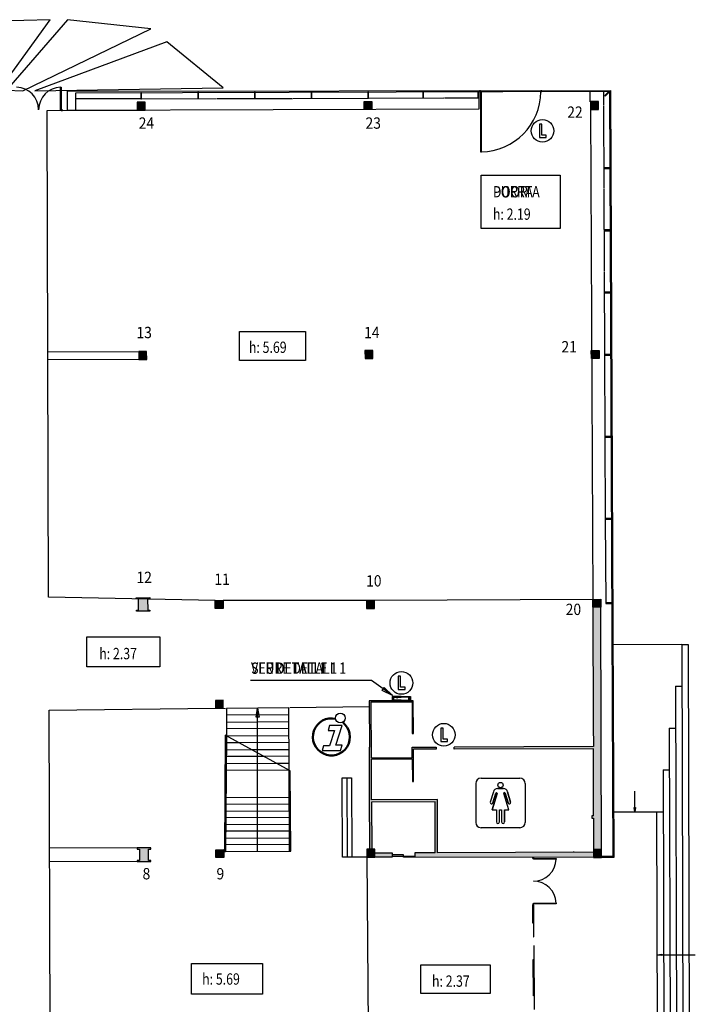
# Model space of a CAD drawing. Units: millimetres. Extents: x 17238 to 2517072, y -3306048 to 1322327.
# Drawn here: x 2487256 to 2517072, y -3268244 to -3224791 of the extents above; entities that cross this region are included whole.
import ezdxf

# ---------------------------------------------------------------- set-up
doc = ezdxf.new("R2010")
doc.units = ezdxf.units.MM
doc.header["$LTSCALE"] = 750
doc.linetypes.add('HIDDEN', pattern=[0.375, 0.25, -0.125])
for name, color, linetype in [('ARQUITECTURA', 3, 'Continuous'), ('PILARES', 3, 'Continuous'), ('PILARES_BLOCK', 3, 'Continuous'), ('PILARES_NUM', 30, 'Continuous'), ('SEP_NIVELES', 2, 'HIDDEN'), ('SIMB_INFORMACION', 5, 'Continuous'), ('SIMB_PUBLICO', 7, 'Continuous'), ('SIMB_SEGURIDAD', 1, 'Continuous'), ('TEXTOS_CA', 7, 'Continuous'), ('TEXTOS_EN', 7, 'Continuous'), ('TEXTOS_ES', 7, 'Continuous')]:
    doc.layers.add(name, color=color, linetype=linetype)
doc.styles.add('SS', font='sanss___.ttf')

# ---------------------------------------------------------------- blocks, each defined once
blk = doc.blocks.new('BIE')
at = {"layer": 'SIMB_SEGURIDAD', "linetype": 'Continuous'}
blk.add_hatch(color=256, dxfattribs=at).paths.add_polyline_path([(-0.001, 0.503), (0.499, 0.503), (0.499, -0.497), (-0.001, -0.497), (-0.001, -0.397), (0.399, -0.397), (0.399, 0.403), (-0.001, 0.403)])
for points in [[(-0.001, 0.503), (-0.501, 0.503), (-0.501, -0.497), (-0.001, -0.497), (-0.001, -0.397), (-0.401, -0.397), (-0.401, 0.403), (-0.001, 0.403)], [(-0.001, 0.503), (0.499, 0.503), (0.499, -0.497), (-0.001, -0.497), (-0.001, -0.397), (0.399, -0.397), (0.399, 0.403), (-0.001, 0.403)]]:
    blk.add_lwpolyline(points, close=True, dxfattribs=at)
at = {"layer": 'SIMB_SEGURIDAD', "linetype": 'Continuous', "insert": (-0.294, 0.1), "char_height": 0.2, "width": 0.3743, "attachment_point": 1}
blk.add_mtext('B.I.E', dxfattribs=at)
blk = doc.blocks.new('008')
at = {"layer": 'PILARES_BLOCK', "linetype": 'Continuous'}
blk.add_hatch(color=256, dxfattribs=at).paths.add_polyline_path([(0.497, 0.552), (0.597, 0.553), (0.597, 0.603), (-0.003, 0.6), (-0.003, 0.55), (0.097, 0.55), (0.1, 0.05), (0, 0.05), (0, 0), (0.6, 0.003), (0.6, 0.053), (0.5, 0.052)])
for p, q in [((0.597, 0.603), (-0.003, 0.6)), ((-0.003, 0.6), (-0.003, 0.55)), ((-0.003, 0.55), (0.097, 0.55)), ((0.097, 0.55), (0.1, 0.05)), ((0.497, 0.552), (0.597, 0.553)), ((0.5, 0.052), (0.497, 0.552)), ((0.597, 0.553), (0.597, 0.603)), ((0.1, 0.05), (0, 0.05)), ((0, 0.05), (0, 0)), ((0, 0), (0.6, 0.003)), ((0.6, 0.053), (0.5, 0.052)), ((0.6, 0.003), (0.6, 0.053))]:
    blk.add_line(p, q, dxfattribs=at)
blk = doc.blocks.new('009')
at = {"layer": 'PILARES_BLOCK', "linetype": 'Continuous'}
blk.add_hatch(color=256, dxfattribs=at).paths.add_polyline_path([(0.348, 0.352), (-0.002, 0.35), (0, 0), (0.35, 0.002)])
for p, q in [((-0.002, 0.35), (0.348, 0.352)), ((0, 0), (-0.002, 0.35)), ((0.35, 0.002), (0, 0)), ((0.348, 0.352), (0.35, 0.002))]:
    blk.add_line(p, q, dxfattribs=at)
blk = doc.blocks.new('012')
at = {"layer": 'PILARES_BLOCK', "linetype": 'Continuous'}
for points in [[(0.597, 0.603), (-0.003, 0.6), (-0.003, 0.55), (0.097, 0.55), (0.097, 0.541), (0.498, 0.533), (0.498, 0.552), (0.597, 0.553)], [(0.498, 0.533), (0.097, 0.541), (0.1, 0.05), (0, 0.05), (0, 0), (0.6, 0.003), (0.6, 0.053), (0.5, 0.052)]]:
    blk.add_hatch(color=256, dxfattribs=at).paths.add_polyline_path(points)
for p, q in [((-0.003, 0.6), (0.597, 0.603)), ((-0.003, 0.55), (-0.003, 0.6)), ((0.097, 0.55), (-0.003, 0.55)), ((0.1, 0.05), (0.097, 0.55)), ((0.597, 0.553), (0.497, 0.552)), ((0.498, 0.559), (0.5, 0.052)), ((0.597, 0.603), (0.597, 0.553)), ((0, 0), (0, 0.05)), ((0, 0.05), (0.1, 0.05)), ((0.6, 0.003), (0, 0)), ((0.5, 0.052), (0.6, 0.053)), ((0.6, 0.053), (0.6, 0.003))]:
    blk.add_line(p, q, dxfattribs=at)
blk = doc.blocks.new('011')
at = {"layer": 'PILARES_BLOCK', "linetype": 'Continuous'}
blk.add_hatch(color=256, dxfattribs=at).paths.add_polyline_path([(0.348, 0.352), (-0.002, 0.35), (0, 0), (0.35, 0.002)])
for p, q in [((-0.002, 0.35), (0.348, 0.352)), ((0, 0), (-0.002, 0.35)), ((0.35, 0.002), (0, 0)), ((0.348, 0.352), (0.35, 0.002))]:
    blk.add_line(p, q, dxfattribs=at)
blk = doc.blocks.new('010')
at = {"layer": 'PILARES_BLOCK', "linetype": 'Continuous'}
blk.add_hatch(color=256, dxfattribs=at).paths.add_polyline_path([(0.349, 0.351), (-0.001, 0.35), (0, 0), (0.35, 0.001)])
for p, q in [((0.349, 0.351), (-0.001, 0.35)), ((-0.001, 0.35), (0, 0)), ((0, 0), (0.35, 0.001)), ((0.35, 0.001), (0.349, 0.351))]:
    blk.add_line(p, q, dxfattribs=at)
blk = doc.blocks.new('013')
at = {"layer": 'PILARES_BLOCK', "linetype": 'Continuous'}
blk.add_hatch(color=256, dxfattribs=at).paths.add_polyline_path([(0.348, 0.352), (-0.002, 0.35), (0, 0), (0.35, 0.002)])
for p, q in [((0.348, 0.352), (-0.002, 0.35)), ((-0.002, 0.35), (0, 0)), ((0, 0), (0.35, 0.002)), ((0.35, 0.002), (0.348, 0.352))]:
    blk.add_line(p, q, dxfattribs=at)
blk = doc.blocks.new('014')
at = {"layer": 'PILARES_BLOCK', "linetype": 'Continuous'}
blk.add_hatch(color=256, dxfattribs=at).paths.add_polyline_path([(0.349, 0.351), (-0.001, 0.35), (0, 0), (0.35, 0.001)])
for p, q in [((0.349, 0.351), (-0.001, 0.35)), ((-0.001, 0.35), (0, 0)), ((0, 0), (0.35, 0.001)), ((0.35, 0.001), (0.349, 0.351))]:
    blk.add_line(p, q, dxfattribs=at)
blk = doc.blocks.new('021')
at = {"layer": 'PILARES_BLOCK', "linetype": 'Continuous'}
for points in [[(0.013, 0.35), (-0.001, 0.35), (0, 0), (0.015, 0)], [(0.349, 0.351), (0.013, 0.35), (0.015, 0), (0.35, 0.001)]]:
    blk.add_hatch(color=256, dxfattribs=at).paths.add_polyline_path(points)
for p, q in [((-0.001, 0.35), (0.349, 0.351)), ((0, 0), (-0.001, 0.35)), ((0.35, 0.001), (0, 0)), ((0.349, 0.351), (0.35, 0.001))]:
    blk.add_line(p, q, dxfattribs=at)
blk = doc.blocks.new('020')
at = {"layer": 'PILARES_BLOCK'}
blk.add_hatch(color=3, dxfattribs=at).paths.add_polyline_path([(0.35, 0.001), (0, 0), (-0.001, 0.35), (0.349, 0.351)])
at = {"layer": 'PILARES_BLOCK', "linetype": 'Continuous'}
for p, q in [((-0.001, 0.35), (0.349, 0.351)), ((0, 0), (-0.001, 0.35)), ((0.35, 0.001), (0, 0)), ((0.349, 0.351), (0.35, 0.001))]:
    blk.add_line(p, q, dxfattribs=at)
blk = doc.blocks.new('022')
at = {"layer": 'PILARES_BLOCK', "linetype": 'Continuous'}
blk.add_hatch(color=256, dxfattribs=at).paths.add_polyline_path([(0.349, 0.35), (-0.001, 0.35), (0, 0), (0.349, 0)])
for p, q in [((-0.001, 0.35), (0, 0)), ((0.349, 0.35), (-0.001, 0.35)), ((0, 0), (0.35, 0)), ((0.349, 0), (0.349, 0.35))]:
    blk.add_line(p, q, dxfattribs=at)
blk = doc.blocks.new('023')
at = {"layer": 'PILARES_BLOCK', "linetype": 'Continuous'}
blk.add_hatch(color=256, dxfattribs=at).paths.add_polyline_path([(0.35, 0.35), (0, 0.35), (0, 0), (0.35, 0)])
for p, q in [((0, 0.35), (0.35, 0.35)), ((0, 0), (0, 0.35)), ((0.35, 0), (0, 0)), ((0.35, 0.35), (0.35, 0))]:
    blk.add_line(p, q, dxfattribs=at)
blk = doc.blocks.new('024')
at = {"layer": 'PILARES_BLOCK', "linetype": 'Continuous'}
blk.add_hatch(color=256, dxfattribs=at).paths.add_polyline_path([(0.349, 0.351), (-0.001, 0.35), (0, 0.1), (0.001, 0), (0.35, 0.001)])
for p, q in [((0.349, 0.351), (-0.001, 0.35)), ((-0.001, 0.35), (0, 0)), ((0, 0.1), (0.001, 0)), ((0, 0.1), (0, 0.1)), ((0.35, 0.001), (0.349, 0.351))]:
    blk.add_line(p, q, dxfattribs=at)
blk = doc.blocks.new('WC_DAMAS')
at = {"layer": 'SIMB_PUBLICO', "linetype": 'Continuous'}
for p, q in [((-0.848, 0.936), (0.868, 0.936)), ((-1.082, 0.702), (-1.082, -1.014)), ((0.142, 0.476), (-0.122, 0.476)), ((-0.122, 0.476), (0.142, 0.476)), ((1.102, 0.702), (1.102, -1.014)), ((-0.305, 0.331), (-0.438, -0.124)), ((-0.305, 0.331), (-0.438, -0.124)), ((-0.142, 0.267), (-0.355, -0.46)), ((-0.355, -0.46), (-0.142, 0.267)), ((-0.323, -0.157), (-0.194, 0.282)), ((-0.323, -0.157), (-0.194, 0.282)), ((-0.17, 0.295), (-0.17, 0.295)), ((0.375, -0.46), (0.161, 0.267)), ((0.375, -0.46), (0.161, 0.267)), ((0.213, 0.282), (0.342, -0.157)), ((0.342, -0.157), (0.213, 0.282)), ((0.458, -0.124), (0.324, 0.331)), ((0.324, 0.331), (0.458, -0.124)), ((-0.355, -0.46), (-0.171, -0.46)), ((-0.355, -0.46), (-0.171, -0.46)), ((-0.171, -0.46), (-0.171, -0.994)), ((-0.171, -0.46), (-0.171, -0.994)), ((-0.039, -0.46), (0.058, -0.46)), ((-0.039, -0.994), (-0.039, -0.46)), ((-0.039, -0.46), (0.058, -0.46)), ((-0.039, -0.994), (-0.039, -0.46)), ((0.058, -0.46), (0.058, -0.994)), ((0.058, -0.46), (0.058, -0.994)), ((0.191, -0.46), (0.375, -0.46)), ((0.191, -0.46), (0.375, -0.46)), ((0.191, -0.994), (0.191, -0.46)), ((0.191, -0.46), (0.191, -0.994)), ((0.868, -1.248), (-0.848, -1.248))]:
    blk.add_line(p, q, dxfattribs=at)
blk.add_circle((0.01, 0.632), 0.117, dxfattribs=at)
blk.add_circle((0.01, 0.632), 0.117, dxfattribs=at)
for centre, radius, start, end in [((-0.848, 0.702), 0.234, 90, 180), ((0.868, 0.702), 0.234, 0, 90), ((-0.122, 0.289), 0.187, 90.0074, 167.0895), ((-0.122, 0.289), 0.187, 90.0074, 167.0895), ((0.142, 0.289), 0.187, 12.9189, 89.9841), ((0.142, 0.289), 0.187, 12.9189, 89.9841), ((-0.168, 0.274), 0.0272, 343.8019, 163.4223), ((-0.168, 0.274), 0.0272, 343.8019, 163.4223), ((0.187, 0.274), 0.0272, 16.4183, 196.3575), ((0.187, 0.274), 0.0272, 16.4183, 196.3575), ((-0.381, -0.141), 0.0601, 163.6121, 343.6121), ((-0.381, -0.141), 0.0601, 163.6121, 343.6121), ((0.4, -0.141), 0.0601, 196.3879, 16.3879), ((0.4, -0.141), 0.0601, 196.3879, 16.3879), ((-0.848, -1.014), 0.234, 180, 270), ((-0.105, -0.994), 0.0663, 180, 0), ((-0.105, -0.994), 0.0663, 180, 0), ((0.124, -0.994), 0.0663, 180, 0), ((0.124, -0.994), 0.0663, 180, 0), ((0.868, -1.014), 0.234, 270, 0)]:
    blk.add_arc(centre, radius, start, end, dxfattribs=at)
blk = doc.blocks.new('PTA_LIBRE')
at = {"layer": 'SIMB_SEGURIDAD', "linetype": 'Continuous'}
for p, q in [((-0.138, 0.295), (-0.138, -0.294)), ((-0.138, 0.295), (-0.138, -0.294)), ((-0.034, 0.295), (-0.138, 0.295)), ((-0.034, 0.295), (-0.138, 0.295)), ((-0.034, -0.19), (-0.034, 0.295)), ((-0.034, -0.19), (-0.034, 0.295)), ((-0.138, -0.294), (0.165, -0.294)), ((-0.138, -0.294), (0.165, -0.294)), ((0.165, -0.19), (-0.034, -0.19)), ((0.165, -0.19), (-0.034, -0.19)), ((0.165, -0.294), (0.165, -0.19)), ((0.165, -0.294), (0.165, -0.19))]:
    blk.add_line(p, q, dxfattribs=at)
blk.add_circle((0, 0), 0.5, dxfattribs=at)
blk = doc.blocks.new('AT_CLIENT')
at = {"layer": 'SIMB_INFORMACION', "color": 40}
for p, q in [((-0.211, 0.224), (-0.276, 0)), ((-0.276, 0), (0, 0)), ((0, 0), (-0.217, -0.671)), ((0.346, 0.224), (-0.211, 0.224)), ((0.067, -0.646), (0.346, 0.224)), ((-0.478, -0.671), (-0.542, -0.879)), ((-0.217, -0.671), (-0.478, -0.671)), ((0.349, -0.646), (0.067, -0.646)), ((0.273, -0.879), (0.349, -0.646)), ((-0.542, -0.879), (0.273, -0.879))]:
    blk.add_line(p, q, dxfattribs=at)
blk.add_circle((0.266, 0.548), 0.212, dxfattribs=at)
at = {"layer": 'SIMB_INFORMACION', "color": 40, "lineweight": 50}
blk.add_arc((-0.133, -0.285), 0.818, 76.5088, 52.2173, dxfattribs=at)
blk = doc.blocks.new('hall 5')
at = {"layer": 'ARQUITECTURA'}
for points in [[(60.062, 55.677), (59.712, 55.675), (59.713, 55.325), (60.063, 55.327)], [(60.063, 55.327), (59.713, 55.325), (59.735, 50.115), (59.738, 49.185), (53.596, 49.158), (53.597, 49.062), (59.738, 49.085), (59.747, 46.115), (59.667, 46.115), (59.668, 46.015), (59.748, 46.015), (59.752, 44.638), (60.094, 44.639)], [(59.744, 44.515), (52.863, 44.492), (52.855, 46.842), (49.954, 46.832), (49.948, 48.632), (51.748, 48.638), (51.754, 47.638), (51.804, 47.638), (51.797, 49.059), (52.797, 49.058), (52.796, 49.158), (51.746, 49.154), (51.748, 48.688), (49.948, 48.682), (49.939, 51.148), (51.739, 51.154), (51.746, 49.754), (51.796, 49.754), (51.789, 51.204), (49.845, 51.198), (49.848, 50.927), (49.846, 50.927), (49.853, 49.146), (49.862, 47.046), (49.872, 44.646), (49.961, 44.646), (49.954, 46.732), (52.755, 46.742), (52.763, 44.492), (51.862, 44.489), (51.863, 44.296), (59.745, 44.288)], [(50.09, 44.647), (49.74, 44.645), (49.742, 44.295), (50.092, 44.297)], [(50.862, 44.485), (50.091, 44.483), (50.092, 44.297), (50.863, 44.297)], [(60.094, 44.639), (59.744, 44.638), (59.745, 44.288), (60.095, 44.289)]]:
    blk.add_hatch(color=256, dxfattribs=at).paths.add_polyline_path(points)
at = {"layer": 'PILARES'}
for points in [[(39.962, 77.615), (39.612, 77.614), (39.613, 77.364), (39.614, 77.264), (39.963, 77.265)], [(49.968, 77.649), (49.618, 77.65), (49.618, 77.3), (49.968, 77.299)], [(59.964, 77.648), (59.614, 77.648), (59.616, 77.298), (59.965, 77.298)], [(40.024, 66.611), (39.674, 66.609), (39.676, 66.259), (40.026, 66.261)], [(50.01, 66.657), (49.66, 66.655), (49.661, 66.305), (50.011, 66.307)], [(59.663, 66.654), (59.649, 66.654), (59.65, 66.304), (59.665, 66.304)], [(59.999, 66.655), (59.663, 66.654), (59.665, 66.304), (60, 66.305)], [(40.167, 55.752), (39.567, 55.749), (39.567, 55.699), (39.667, 55.699), (39.667, 55.69), (40.068, 55.682), (40.068, 55.701), (40.167, 55.702)], [(40.068, 55.682), (39.667, 55.69), (39.67, 55.199), (39.57, 55.199), (39.57, 55.149), (40.17, 55.152), (40.17, 55.202), (40.07, 55.201)], [(43.402, 55.625), (43.052, 55.623), (43.054, 55.273), (43.404, 55.275)], [(50.078, 55.628), (49.728, 55.627), (49.729, 55.277), (50.079, 55.279)], [(60.063, 55.327), (59.713, 55.325), (59.712, 55.675), (60.062, 55.677)], [(43.406, 51.22), (43.056, 51.218), (43.058, 50.868), (43.408, 50.87)], [(43.406, 51.22), (43.056, 51.218), (43.058, 50.868), (43.408, 50.87)], [(40.109, 44.655), (40.209, 44.656), (40.209, 44.706), (39.609, 44.703), (39.609, 44.653), (39.709, 44.653), (39.711, 44.153), (39.611, 44.153), (39.612, 44.103), (40.212, 44.106), (40.211, 44.156), (40.111, 44.155)], [(43.425, 44.628), (43.075, 44.627), (43.076, 44.277), (43.426, 44.278)]]:
    blk.add_hatch(color=256, dxfattribs=at).paths.add_polyline_path(points)
at = {"layer": 'ARQUITECTURA'}
for p, q in [((36.528, 81.257), (33.846, 78.146)), ((40.207, 80.849), (36.528, 81.257)), ((35.761, 81.256), (32.278, 81.171)), ((33.491, 78.117), (35.761, 81.256)), ((34.556, 78.117), (40.207, 80.849)), ((40.92, 80.284), (35.089, 78.117)), ((43.397, 78.246), (40.92, 80.284)), ((35.089, 78.117), (43.397, 78.246)), ((36.228, 77.283), (36.228, 78.282)), ((36.228, 78.282), (36.258, 78.282)), ((36.258, 78.282), (36.258, 77.283)), ((33.846, 78.146), (34.556, 78.117)), ((36.528, 77.254), (36.531, 78.098)), ((36.531, 78.098), (60.492, 78.137)), ((36.904, 78.028), (60.452, 78.097)), ((36.904, 77.254), (36.904, 78.028)), ((39.765, 78.036), (39.765, 77.766)), ((39.795, 78.036), (39.765, 78.036)), ((39.795, 77.766), (39.795, 78.036)), ((42.288, 78.044), (42.288, 77.774)), ((42.318, 78.044), (42.288, 78.044)), ((42.318, 77.774), (42.318, 78.044)), ((43.142, 77.776), (46.441, 77.784)), ((44.79, 78.05), (44.79, 77.78)), ((44.82, 78.05), (44.79, 78.05)), ((44.82, 77.78), (44.82, 78.05)), ((46.471, 77.784), (49.781, 77.796)), ((47.291, 78.057), (47.291, 77.787)), ((47.321, 78.057), (47.291, 78.057)), ((47.291, 77.787), (47.321, 77.787)), ((47.321, 77.787), (47.321, 78.057)), ((49.781, 78.066), (49.781, 77.796)), ((49.811, 78.066), (49.781, 78.066)), ((49.781, 77.796), (49.811, 77.796)), ((49.811, 77.796), (49.811, 78.066)), ((49.811, 77.796), (53.144, 77.806)), ((52.214, 78.074), (52.214, 77.804)), ((52.244, 78.074), (52.214, 78.074)), ((52.214, 77.804), (52.244, 77.804)), ((52.244, 77.804), (52.244, 78.074)), ((53.174, 77.806), (54.686, 77.806)), ((54.647, 78.076), (54.647, 77.806)), ((54.677, 78.076), (54.647, 78.076)), ((54.647, 77.806), (54.677, 77.806)), ((54.677, 77.806), (54.677, 78.076)), ((54.686, 78.077), (54.689, 77.306)), ((54.715, 78.129), (54.765, 78.129)), ((54.795, 78.079), (54.715, 78.079)), ((54.765, 78.129), (54.765, 75.429)), ((54.795, 75.429), (54.795, 78.079)), ((57.415, 78.079), (57.415, 78.129)), ((57.415, 78.129), (57.465, 78.129)), ((57.465, 78.079), (57.415, 78.079)), ((59.603, 77.634), (59.603, 78.093)), ((60.182, 78.097), (60.185, 77.492)), ((60.432, 78.099), (60.242, 77.908)), ((60.242, 77.908), (60.263, 77.887)), ((60.263, 77.887), (60.454, 78.078)), ((60.454, 78.078), (60.432, 78.099)), ((60.452, 78.097), (60.602, 44.327)), ((60.492, 78.137), (60.643, 44.287)), ((39.765, 77.766), (36.906, 77.766)), ((39.765, 77.766), (39.795, 77.766)), ((39.795, 77.766), (43.112, 77.776)), ((42.288, 77.774), (42.318, 77.774)), ((44.79, 77.78), (44.82, 77.78)), ((60.185, 77.462), (60.201, 73.832)), ((35.627, 77.25), (39.613, 77.264)), ((35.699, 55.768), (35.627, 77.25)), ((36.258, 77.283), (36.228, 77.283)), ((36.308, 77.283), (36.258, 77.283)), ((36.258, 77.283), (36.258, 77.253)), ((36.258, 77.253), (36.308, 77.253)), ((54.689, 77.306), (36.528, 77.253)), ((39.613, 77.264), (39.963, 77.265)), ((39.614, 77.264), (39.613, 77.264)), ((59.616, 77.298), (59.712, 55.675)), ((54.765, 75.429), (54.795, 75.429)), ((60.197, 74.723), (60.197, 74.693)), ((60.467, 74.723), (60.197, 74.723)), ((60.197, 74.693), (60.467, 74.693)), ((60.467, 74.693), (60.467, 74.723)), ((60.201, 73.807), (60.218, 70.172)), ((60.209, 71.976), (60.209, 71.946)), ((60.479, 71.976), (60.209, 71.976)), ((60.209, 71.946), (60.479, 71.946)), ((60.479, 71.946), (60.479, 71.976)), ((60.218, 70.142), (60.234, 66.482)), ((60.222, 69.229), (60.222, 69.199)), ((60.492, 69.229), (60.222, 69.229)), ((60.222, 69.199), (60.492, 69.199)), ((60.492, 69.199), (60.492, 69.229)), ((35.663, 66.598), (39.674, 66.609)), ((39.676, 66.259), (35.664, 66.248)), ((60.234, 66.482), (60.234, 66.452)), ((60.504, 66.482), (60.234, 66.482)), ((60.234, 66.452), (60.25, 62.862)), ((60.234, 66.452), (60.504, 66.452)), ((60.504, 66.452), (60.504, 66.482)), ((60.25, 62.862), (60.25, 62.832)), ((60.52, 62.862), (60.25, 62.862)), ((60.25, 62.832), (60.266, 59.242)), ((60.25, 62.832), (60.52, 62.832)), ((60.52, 62.832), (60.52, 62.862)), ((60.266, 59.242), (60.266, 59.212)), ((60.536, 59.242), (60.266, 59.242)), ((60.266, 59.212), (60.283, 55.519)), ((60.266, 59.212), (60.536, 59.212)), ((60.536, 59.212), (60.536, 59.242)), ((43.052, 55.623), (35.699, 55.768)), ((49.728, 55.627), (43.402, 55.625)), ((59.712, 55.675), (50.078, 55.628)), ((59.713, 55.325), (59.735, 50.115)), ((60.095, 44.289), (60.063, 55.327)), ((60.283, 55.519), (60.283, 55.489)), ((60.553, 55.519), (60.283, 55.519)), ((60.283, 55.489), (60.553, 55.489)), ((60.553, 55.489), (60.553, 55.519)), ((63.639, 53.68), (60.601, 53.67)), ((63.639, 53.68), (63.919, 53.681)), ((63.639, 53.68), (63.696, 33.68)), ((63.919, 53.681), (63.976, 33.681)), ((63.364, 51.838), (63.416, 33.679)), ((63.364, 51.838), (63.644, 51.838)), ((35.716, 50.779), (43.058, 50.868)), ((43.408, 50.87), (43.5, 50.864)), ((43.55, 50.861), (43.542, 49.652)), ((46.298, 50.89), (43.55, 50.861)), ((44.863, 50.475), (44.924, 50.875)), ((44.924, 50.875), (44.924, 50.577)), ((44.924, 50.875), (44.983, 50.475)), ((46.313, 48.137), (46.298, 50.89)), ((49.848, 50.927), (46.348, 50.89)), ((51.789, 51.204), (49.845, 51.198)), ((51.789, 51.204), (49.845, 51.198)), ((49.845, 51.198), (49.853, 49.146)), ((49.845, 51.198), (49.848, 50.927)), ((49.939, 51.148), (51.739, 51.154)), ((49.948, 48.682), (49.939, 51.148)), ((51.739, 51.154), (51.746, 49.754)), ((51.796, 49.754), (51.789, 51.204)), ((35.796, 27.003), (35.716, 50.779)), ((46.299, 50.584), (43.548, 50.569)), ((44.983, 50.475), (44.863, 50.475)), ((44.923, 48.897), (44.924, 50.577)), ((46.303, 49.972), (43.544, 49.957)), ((43.546, 50.263), (46.301, 50.278)), ((59.735, 50.115), (59.738, 49.185)), ((63.089, 49.991), (63.369, 49.992)), ((63.089, 49.991), (63.136, 33.678)), ((43.492, 49.679), (43.459, 44.546)), ((43.542, 49.652), (43.509, 44.546)), ((43.542, 49.652), (46.305, 49.666)), ((51.746, 49.754), (51.796, 49.754)), ((44.096, 49.349), (43.54, 49.346)), ((46.306, 49.361), (44.096, 49.349)), ((49.862, 47.046), (49.853, 49.146)), ((49.853, 49.146), (49.853, 49.146)), ((51.746, 49.154), (52.796, 49.158)), ((51.748, 48.688), (51.746, 49.154)), ((52.796, 49.158), (52.797, 49.058)), ((59.738, 49.185), (53.596, 49.158)), ((53.597, 49.062), (53.596, 49.158)), ((45.205, 48.743), (43.536, 48.734)), ((43.538, 49.04), (44.65, 49.046)), ((44.65, 49.046), (46.308, 49.055)), ((44.921, 44.553), (44.923, 48.897)), ((46.31, 48.749), (45.205, 48.743)), ((49.862, 47.152), (49.854, 49.052)), ((49.948, 48.682), (51.748, 48.688)), ((52.797, 49.058), (51.797, 49.059)), ((51.804, 47.638), (51.797, 49.059)), ((59.738, 49.085), (53.597, 49.062)), ((59.747, 46.115), (59.738, 49.085)), ((43.534, 48.428), (45.759, 48.44)), ((45.759, 48.44), (46.311, 48.443)), ((49.948, 48.632), (51.748, 48.638)), ((49.954, 46.832), (49.948, 48.632)), ((51.748, 48.638), (51.754, 47.638)), ((46.313, 48.137), (43.532, 48.122)), ((46.333, 44.559), (46.313, 48.137)), ((46.383, 44.559), (46.363, 48.11)), ((48.674, 44.299), (48.659, 47.799)), ((48.659, 47.799), (49.059, 47.798)), ((48.859, 47.798), (48.874, 44.298)), ((62.815, 48.145), (63.095, 48.146)), ((62.815, 48.145), (62.856, 33.677)), ((49.059, 47.798), (49.074, 44.298)), ((51.754, 47.638), (51.804, 47.638)), ((46.32, 46.938), (43.524, 46.92)), ((49.872, 44.646), (49.862, 47.046)), ((49.862, 47.046), (49.862, 47.046)), ((61.575, 46.295), (61.571, 47.214)), ((46.321, 46.641), (43.522, 46.628)), ((52.855, 46.842), (49.954, 46.832)), ((52.755, 46.742), (49.954, 46.732)), ((49.954, 46.732), (49.961, 44.646)), ((52.763, 44.492), (52.755, 46.742)), ((52.863, 44.492), (52.855, 46.842)), ((61.544, 46.495), (61.604, 46.495)), ((61.575, 46.295), (61.544, 46.495)), ((61.604, 46.495), (61.575, 46.295)), ((43.52, 46.331), (46.323, 46.343)), ((59.667, 46.115), (59.668, 46.015)), ((59.747, 46.115), (59.667, 46.115)), ((60.637, 46.292), (62.82, 46.3)), ((62.576, 33.676), (62.54, 46.299)), ((43.516, 45.736), (46.326, 45.749)), ((46.325, 46.046), (43.518, 46.033)), ((59.668, 46.015), (59.748, 46.015)), ((59.748, 46.015), (59.752, 44.638)), ((46.328, 45.451), (43.514, 45.439)), ((46.331, 44.856), (43.511, 44.844)), ((43.512, 45.141), (46.33, 45.154)), ((39.609, 44.703), (35.736, 44.692)), ((43.459, 44.546), (43.509, 44.546)), ((43.509, 44.546), (46.333, 44.559)), ((46.333, 44.559), (46.383, 44.559)), ((50.092, 44.483), (50.862, 44.485)), ((50.862, 44.485), (50.863, 44.297)), ((51.363, 44.396), (50.862, 44.397)), ((50.862, 44.347), (51.363, 44.346)), ((51.363, 44.346), (51.363, 44.396)), ((51.363, 44.346), (51.862, 44.346)), ((51.363, 44.296), (51.363, 44.346)), ((52.763, 44.492), (51.862, 44.489)), ((51.862, 44.489), (51.863, 44.296)), ((59.744, 44.515), (52.863, 44.492)), ((58.895, 44.512), (58.845, 44.512)), ((60.602, 44.327), (60.095, 44.328)), ((39.612, 44.103), (35.738, 44.092)), ((49.742, 44.295), (48.674, 44.299)), ((49.742, 44.295), (49.817, 33.644)), ((50.863, 44.297), (50.092, 44.297)), ((51.863, 44.296), (51.363, 44.296)), ((59.745, 44.288), (51.863, 44.296)), ((57.065, 44.24), (57.065, 44.29)), ((57.095, 44.24), (57.065, 44.24)), ((57.095, 44.29), (57.095, 44.24)), ((57.095, 44.21), (57.095, 44.24)), ((57.095, 44.24), (58.095, 44.24)), ((58.095, 44.21), (57.095, 44.21)), ((58.095, 44.24), (58.095, 44.21)), ((60.643, 44.287), (60.095, 44.289)), ((57.095, 42.24), (57.065, 42.24)), ((57.065, 42.24), (57.065, 42.19)), ((57.071, 41.387), (57.065, 42.19)), ((57.065, 42.19), (57.095, 42.19)), ((57.095, 42.24), (57.095, 42.27)), ((57.095, 42.27), (58.095, 42.27)), ((58.095, 42.24), (57.095, 42.24)), ((57.095, 42.19), (57.095, 42.24)), ((57.095, 42.19), (57.101, 41.387)), ((58.095, 42.27), (58.095, 42.24)), ((57.101, 41.387), (57.071, 41.387)), ((57.099, 41.587), (57.099, 40.783)), ((57.119, 41.587), (57.099, 41.587)), ((57.119, 40.783), (57.119, 41.587)), ((57.099, 40.783), (57.119, 40.783)), ((57.113, 40.383), (57.113, 39.579)), ((57.133, 40.383), (57.113, 40.383)), ((57.133, 39.579), (57.133, 40.383)), ((62.558, 39.988), (62.758, 40.018)), ((62.558, 39.988), (64.238, 39.992)), ((62.758, 39.958), (62.558, 39.988)), ((62.758, 40.018), (62.758, 39.958)), ((57.092, 38.172), (57.081, 39.779)), ((57.081, 39.779), (57.111, 39.779)), ((57.111, 39.779), (57.122, 38.172)), ((57.113, 39.579), (57.133, 39.579)), ((57.121, 38.372), (57.121, 37.568)), ((57.141, 38.372), (57.121, 38.372)), ((57.141, 37.568), (57.141, 38.372)), ((57.122, 38.172), (57.092, 38.172))]:
    blk.add_line(p, q, dxfattribs=at)
for centre, radius, start, end in [((34.258, 77.283), 1, 0, 88.2809), ((36.258, 77.283), 1, 91.7191, 180), ((54.765, 78.079), 2.65, 270.6486, 0), ((57.095, 44.24), 1, 270, 358.2809), ((57.095, 42.24), 1, 1.7191, 90)]:
    blk.add_arc(centre, radius, start, end, dxfattribs=at)
at = {"layer": 'PILARES'}
for p, q in [((39.962, 77.615), (39.612, 77.614)), ((39.612, 77.614), (39.613, 77.264)), ((39.613, 77.364), (39.614, 77.264)), ((39.613, 77.364), (39.613, 77.364)), ((39.963, 77.265), (39.962, 77.615)), ((49.618, 77.65), (49.968, 77.649)), ((49.618, 77.3), (49.618, 77.65)), ((49.968, 77.649), (49.968, 77.299)), ((59.614, 77.648), (59.616, 77.298)), ((59.964, 77.648), (59.614, 77.648)), ((59.965, 77.298), (59.964, 77.648)), ((49.968, 77.299), (49.618, 77.3)), ((59.616, 77.298), (59.966, 77.298)), ((40.024, 66.611), (39.674, 66.609)), ((39.674, 66.609), (39.676, 66.259)), ((40.026, 66.261), (40.024, 66.611)), ((50.01, 66.657), (49.66, 66.655)), ((49.66, 66.655), (49.661, 66.305)), ((50.011, 66.307), (50.01, 66.657)), ((59.649, 66.654), (59.999, 66.655)), ((59.65, 66.304), (59.649, 66.654)), ((59.999, 66.655), (60, 66.305)), ((39.676, 66.259), (40.026, 66.261)), ((49.661, 66.305), (50.011, 66.307)), ((60, 66.305), (59.65, 66.304)), ((39.567, 55.749), (40.167, 55.752)), ((39.567, 55.699), (39.567, 55.749)), ((39.667, 55.699), (39.567, 55.699)), ((39.67, 55.199), (39.667, 55.699)), ((40.167, 55.702), (40.067, 55.701)), ((40.068, 55.708), (40.07, 55.201)), ((40.167, 55.752), (40.167, 55.702)), ((43.052, 55.623), (43.402, 55.625)), ((43.054, 55.273), (43.052, 55.623)), ((43.402, 55.625), (43.404, 55.275)), ((50.078, 55.628), (49.728, 55.627)), ((49.728, 55.627), (49.729, 55.277)), ((50.079, 55.279), (50.078, 55.628)), ((59.712, 55.675), (60.062, 55.677)), ((59.713, 55.325), (59.712, 55.675)), ((60.062, 55.677), (60.063, 55.327)), ((39.57, 55.199), (39.67, 55.199)), ((39.57, 55.149), (39.57, 55.199)), ((40.07, 55.201), (40.17, 55.202)), ((40.17, 55.202), (40.17, 55.152)), ((43.404, 55.275), (43.054, 55.273)), ((49.729, 55.277), (50.079, 55.279)), ((60.063, 55.327), (59.713, 55.325)), ((40.17, 55.152), (39.57, 55.149)), ((43.406, 51.22), (43.056, 51.218)), ((43.406, 51.22), (43.056, 51.218)), ((43.056, 51.218), (43.058, 50.868)), ((43.056, 51.218), (43.058, 50.868)), ((43.058, 50.868), (43.408, 50.87)), ((43.058, 50.868), (43.408, 50.87)), ((43.408, 50.87), (43.406, 51.22)), ((43.408, 50.87), (43.406, 51.22)), ((40.209, 44.706), (39.609, 44.703)), ((39.609, 44.703), (39.609, 44.653)), ((39.609, 44.653), (39.709, 44.653)), ((39.709, 44.653), (39.711, 44.153)), ((40.109, 44.655), (40.209, 44.656)), ((40.111, 44.155), (40.109, 44.655)), ((40.209, 44.656), (40.209, 44.706)), ((43.075, 44.627), (43.425, 44.628)), ((43.076, 44.277), (43.075, 44.627)), ((43.425, 44.628), (43.426, 44.278)), ((50.09, 44.647), (49.74, 44.645)), ((49.74, 44.645), (49.742, 44.295)), ((50.092, 44.297), (50.09, 44.647)), ((60.094, 44.639), (59.744, 44.638)), ((59.744, 44.638), (59.745, 44.288)), ((60.095, 44.289), (60.094, 44.639)), ((39.611, 44.153), (39.612, 44.103)), ((39.711, 44.153), (39.611, 44.153)), ((39.612, 44.103), (40.212, 44.106)), ((40.211, 44.156), (40.111, 44.155)), ((40.212, 44.106), (40.211, 44.156)), ((43.426, 44.278), (43.076, 44.277)), ((49.742, 44.295), (50.092, 44.297)), ((59.745, 44.288), (60.095, 44.289))]:
    blk.add_line(p, q, dxfattribs=at)
at = {"layer": 'SEP_NIVELES'}
blk.add_line((46.363, 48.11), (43.492, 49.679), dxfattribs=at)
at = {"layer": 'TEXTOS_CA'}
for p, q in [((54.792, 74.392), (58.272, 74.392)), ((54.792, 72.041), (54.792, 74.392)), ((58.272, 74.392), (58.272, 72.041)), ((58.272, 72.041), (54.792, 72.041)), ((44.119, 66.218), (44.119, 67.496)), ((44.119, 67.496), (47.041, 67.496)), ((47.041, 67.496), (47.041, 66.218)), ((47.041, 66.218), (44.119, 66.218)), ((37.391, 52.701), (37.391, 54.02)), ((37.391, 54.02), (40.604, 54.02)), ((40.604, 54.02), (40.604, 52.701)), ((40.604, 52.701), (37.391, 52.701)), ((49.953, 52.095), (44.607, 52.095)), ((50.873, 51.428), (49.953, 52.095)), ((50.424, 51.66), (50.512, 51.782)), ((50.512, 51.782), (50.873, 51.428)), ((50.873, 51.428), (50.424, 51.66)), ((42.001, 39.605), (45.131, 39.605)), ((42.001, 38.259), (42.001, 39.605)), ((45.131, 39.605), (45.131, 38.259)), ((52.123, 38.28), (52.123, 39.539)), ((52.123, 39.539), (55.185, 39.539)), ((55.185, 39.539), (55.185, 38.28)), ((45.131, 38.259), (42.001, 38.259)), ((55.185, 38.28), (52.123, 38.28))]:
    blk.add_line(p, q, dxfattribs=at)
at = {"layer": 'TEXTOS_EN'}
for p, q in [((54.792, 74.392), (58.272, 74.392)), ((54.792, 72.041), (54.792, 74.392)), ((58.272, 74.392), (58.272, 72.041)), ((58.272, 72.041), (54.792, 72.041)), ((44.119, 66.218), (44.119, 67.496)), ((44.119, 67.496), (47.041, 67.496)), ((47.041, 67.496), (47.041, 66.218)), ((47.041, 66.218), (44.119, 66.218)), ((37.391, 52.701), (37.391, 54.02)), ((37.391, 54.02), (40.604, 54.02)), ((40.604, 54.02), (40.604, 52.701)), ((40.604, 52.701), (37.391, 52.701)), ((49.953, 52.095), (44.607, 52.095)), ((50.873, 51.428), (49.953, 52.095)), ((50.424, 51.66), (50.512, 51.782)), ((50.512, 51.782), (50.873, 51.428)), ((50.873, 51.428), (50.424, 51.66)), ((42.001, 39.605), (45.131, 39.605)), ((42.001, 38.259), (42.001, 39.605)), ((45.131, 39.605), (45.131, 38.259)), ((52.123, 38.28), (52.123, 39.539)), ((52.123, 39.539), (55.185, 39.539)), ((55.185, 39.539), (55.185, 38.28)), ((45.131, 38.259), (42.001, 38.259)), ((55.185, 38.28), (52.123, 38.28))]:
    blk.add_line(p, q, dxfattribs=at)
at = {"layer": 'TEXTOS_ES'}
for p, q in [((54.792, 74.392), (58.272, 74.392)), ((54.792, 72.041), (54.792, 74.392)), ((58.272, 74.392), (58.272, 72.041)), ((58.272, 72.041), (54.792, 72.041)), ((44.119, 67.496), (47.041, 67.496)), ((44.119, 66.218), (44.119, 67.496)), ((47.041, 67.496), (47.041, 66.218)), ((47.041, 66.218), (44.119, 66.218)), ((37.391, 54.02), (40.604, 54.02)), ((37.391, 52.701), (37.391, 54.02)), ((40.604, 54.02), (40.604, 52.701)), ((40.604, 52.701), (37.391, 52.701)), ((49.953, 52.095), (44.607, 52.095)), ((50.873, 51.428), (49.953, 52.095)), ((50.424, 51.66), (50.512, 51.782)), ((50.512, 51.782), (50.873, 51.428)), ((50.873, 51.428), (50.424, 51.66)), ((42.001, 39.605), (45.131, 39.605)), ((42.001, 38.259), (42.001, 39.605)), ((45.131, 39.605), (45.131, 38.259)), ((52.123, 39.539), (55.185, 39.539)), ((52.123, 38.28), (52.123, 39.539)), ((55.185, 39.539), (55.185, 38.28)), ((45.131, 38.259), (42.001, 38.259)), ((55.185, 38.28), (52.123, 38.28))]:
    blk.add_line(p, q, dxfattribs=at)
at = {"layer": 'PILARES_BLOCK'}
for name, p in [('024', (39.613, 77.264)), ('023', (49.618, 77.3)), ('022', (59.616, 77.298)), ('013', (39.676, 66.259)), ('014', (49.661, 66.305)), ('021', (59.65, 66.304)), ('012', (39.57, 55.149)), ('011', (43.054, 55.273)), ('010', (49.729, 55.277)), ('020', (59.713, 55.325)), ('008', (39.612, 44.103)), ('009', (43.076, 44.277))]:
    blk.add_blockref(name, p, dxfattribs=at)
at = {"layer": 'SIMB_INFORMACION'}
blk.add_blockref('AT_CLIENT', (48.309, 49.889), dxfattribs=at)
at = {"layer": 'SIMB_PUBLICO'}
blk.add_blockref('WC_DAMAS', (55.63, 46.846), dxfattribs=at)
at = {"layer": 'SIMB_SEGURIDAD'}
for p in [(57.493, 76.354), (51.265, 51.985), (53.139, 49.7)]:
    blk.add_blockref('PTA_LIBRE', p, dxfattribs=at)
at = {"layer": 'SIMB_SEGURIDAD', "xscale": 0.81, "yscale": 0.18}
blk.add_blockref('BIE', (51.265, 51.293), dxfattribs=at)
at = {"layer": 'PILARES_NUM', "style": 'SS', "width": 0.9}
for s, p in [('22', (58.587, 76.926)), ('24', (39.675, 76.444)), ('23', (49.684, 76.444)), ('13', (39.576, 67.201)), ('14', (49.623, 67.201)), ('21', (58.331, 66.572)), ('12', (39.576, 56.395)), ('11', (43.013, 56.314)), ('10', (49.71, 56.241)), ('20', (58.518, 54.983)), ('8', (39.845, 43.316)), ('9', (43.108, 43.316))]:
    blk.add_text(s, height=0.5, rotation=0.1834, dxfattribs=at).set_placement(p)
at = {"layer": 'TEXTOS_CA', "style": 'SS', "width": 0.8}
for s, p in [('PORTA', (55.307, 73.413)), ('h: 2.19', (55.307, 72.426)), ('h: 5.69', (44.537, 66.551)), ('h: 2.37', (37.932, 53.032)), ('VEURE DETALL 1', (44.636, 52.389)), ('h: 5.69', (42.473, 38.671)), ('h: 2.37', (52.618, 38.579))]:
    blk.add_text(s, height=0.5, dxfattribs=at).set_placement(p)
at = {"layer": 'TEXTOS_EN', "style": 'SS', "width": 0.8}
for s, p in [('DOOR', (55.307, 73.413)), ('h: 2.19', (55.307, 72.426)), ('h: 5.69', (44.537, 66.551)), ('h: 2.37', (37.932, 53.032)), ('SEE DETAIL 1', (44.636, 52.389)), ('h: 5.69', (42.473, 38.671)), ('h: 2.37', (52.618, 38.579))]:
    blk.add_text(s, height=0.5, dxfattribs=at).set_placement(p)
at = {"layer": 'TEXTOS_ES', "style": 'SS', "width": 0.8}
for s, p in [('PUERTA', (55.307, 73.413)), ('h: 2.19', (55.307, 72.426)), ('h: 5.69', (44.537, 66.551)), ('h: 2.37', (37.932, 53.032)), ('VER DETALLE 1', (44.636, 52.389)), ('h: 5.69', (42.473, 38.671)), ('h: 2.37', (52.618, 38.579))]:
    blk.add_text(s, height=0.5, dxfattribs=at).set_placement(p)

msp = doc.modelspace()

# ---------------------------------------------------------------- block references
at = {"xscale": 1000, "yscale": 1000, "zscale": 1000}
msp.add_blockref('hall 5', (2452834, -3306048), dxfattribs=at)

doc.saveas('drawing.dxf')
